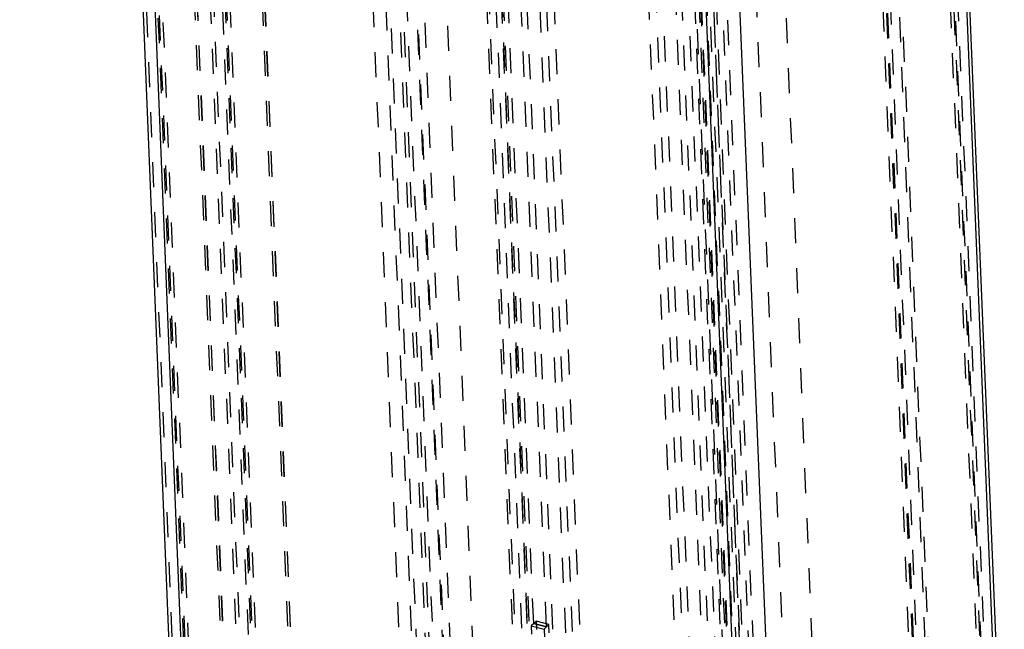
# Model space of a CAD drawing. Extents: x 5 to 370, y 0 to 186.
# Drawn here: x 360 to 364, y 69 to 72 of the extents above; entities that cross this region are included whole.
import ezdxf

# ---------------------------------------------------------------- set-up
doc = ezdxf.new("R2010")
doc.units = 0
doc.header["$MEASUREMENT"] = 0
doc.linetypes.add('HIDDEN', pattern=[0.075, 0.05, -0.025])
doc.layers.get('0').update_dxf_attribs({"linetype": 'CONTINUOUS'})

msp = doc.modelspace()

# ---------------------------------------------------------------- linework, layer by layer
at = {"color": 9, "linetype": 'HIDDEN'}
for p, q in [((361.223, 84.9566), (361.8743, 69.0149)), ((361.3571, 84.9802), (362.0084, 69.0385)), ((361.2744, 84.9428), (361.9257, 69.0011)), ((363.5828, 84.3806), (364.2341, 68.4389)), ((363.5538, 84.3526), (364.2051, 68.4109)), ((364.225, 68.3938), (363.5737, 84.3355)), ((363.5686, 84.3247), (364.2199, 68.383)), ((360.3509, 84.1172), (361.0022, 68.1755)), ((360.3972, 84.0925), (361.0485, 68.1508)), ((360.4023, 84.1033), (361.0536, 68.1616)), ((360.4172, 84.0755), (361.0685, 68.1337)), ((361.2003, 68.0982), (360.549, 84.0399)), ((361.2106, 68.0955), (360.5593, 84.0372)), ((361.2113, 68.0971), (360.56, 84.0388)), ((362.6429, 83.4759), (363.2942, 67.5342)), ((362.6966, 83.4853), (363.3479, 67.5436)), ((361.4063, 83.0362), (361.9793, 69.0105)), ((362.6042, 68.8811), (362.0294, 82.9513)), ((362.4969, 68.8623), (361.9221, 82.9324)), ((362.5483, 68.8484), (361.9735, 82.9186)), ((362.5751, 68.8532), (362.0003, 82.9233)), ((362.3516, 68.7224), (361.7768, 82.7925)), ((361.7666, 82.7709), (362.3414, 68.7007)), ((361.8256, 82.7733), (362.4004, 68.7031)), ((362.403, 68.7085), (361.8281, 82.7787)), ((362.4104, 68.6946), (361.8356, 82.7647)), ((363.1915, 68.6871), (362.6167, 82.7573)), ((363.2206, 68.7151), (362.6457, 82.7852)), ((362.3813, 68.6666), (361.8065, 82.7368)), ((363.1989, 68.6732), (362.6241, 82.7433)), ((363.2015, 68.6786), (362.6266, 82.7487)), ((363.2503, 68.6593), (362.6754, 82.7295)), ((363.2605, 68.681), (362.6856, 82.7511)), ((363.0268, 68.5286), (362.4519, 82.5987)), ((363.0536, 68.5333), (362.4787, 82.6034)), ((362.9977, 68.5006), (362.4229, 82.5707)), ((363.1049, 68.5194), (362.5301, 82.5896)), ((361.626, 80.0783), (362.3244, 62.9836)), ((361.4919, 80.0547), (362.1903, 62.96)), ((361.5433, 80.0409), (362.2417, 62.9462)), ((361.5969, 80.0503), (362.2953, 62.9556)), ((363.5093, 79.571), (364.2077, 62.4763)), ((363.4802, 79.543), (364.1786, 62.4483)), ((364.0248, 68.1319), (363.5592, 79.5284)), ((363.4951, 79.5151), (364.1935, 62.4204)), ((364.1986, 62.4312), (363.5002, 79.5259)), ((363.5465, 79.5013), (364.0115, 68.1191)), ((360.8009, 79.3748), (361.2637, 68.0453)), ((360.8136, 79.4019), (361.512, 62.3071)), ((360.8599, 79.3772), (361.5583, 62.2825)), ((360.865, 79.388), (361.5634, 62.2933)), ((360.8508, 79.3322), (361.3124, 68.0322)), ((360.8798, 79.3601), (361.5782, 62.2654)), ((362.8168, 78.8622), (363.5152, 61.7675)), ((362.7341, 78.8248), (363.1958, 67.5249)), ((362.7632, 78.8528), (363.4616, 61.7581)), ((362.8682, 78.8484), (363.3317, 67.5023)), ((361.708, 62.28), (361.0403, 78.6228)), ((361.7183, 62.2773), (361.0506, 78.62)), ((361.7191, 62.2789), (361.0514, 78.6216)), ((363.0959, 76.6035), (363.4555, 67.8021)), ((363.5735, 67.8069), (363.2139, 76.6083)), ((361.7972, 75.2346), (362.0858, 68.1711)), ((362.2038, 68.1759), (361.9152, 75.2394)), ((362.4041, 69.2853), (362.269, 72.5939)), ((362.4041, 69.2853), (362.269, 72.5939)), ((362.4555, 69.2714), (362.3203, 72.5801)), ((362.4555, 69.2714), (362.3203, 72.5801)), ((363.1061, 69.0962), (362.9709, 72.4048)), ((363.1061, 69.0962), (362.9709, 72.4048)), ((363.1575, 69.0823), (363.0223, 72.391)), ((363.1575, 69.0823), (363.0223, 72.391)), ((362.4041, 69.2853), (362.3944, 69.276)), ((362.3944, 69.276), (362.4458, 69.2621)), ((362.3944, 69.276), (362.3958, 69.2425)), ((362.4041, 69.2853), (362.4138, 69.2946)), ((362.4555, 69.2714), (362.4041, 69.2853)), ((362.4041, 69.2853), (362.4555, 69.2714)), ((362.4652, 69.2808), (362.4138, 69.2946)), ((362.4138, 69.2946), (362.4152, 69.2612)), ((362.4555, 69.2714), (362.4458, 69.2621)), ((362.4652, 69.2808), (362.4555, 69.2714)), ((362.4666, 69.2474), (362.4652, 69.2808)), ((362.4458, 69.2621), (362.4472, 69.2287))]:
    msp.add_line(p, q, dxfattribs=at)
at = {"color": 7, "linetype": 'CONTINUOUS'}
for p, q in [((364.0782, 73.0958), (364.2713, 68.3692)), ((364.284, 68.3963), (364.0915, 73.1086)), ((360.7942, 72.9277), (360.9895, 68.1484)), ((360.8429, 72.9146), (361.0394, 68.1058)), ((363.0687, 72.315), (363.2652, 67.5062)), ((363.2045, 72.2968), (363.3992, 67.5298))]:
    msp.add_line(p, q, dxfattribs=at)

doc.saveas('drawing.dxf')
